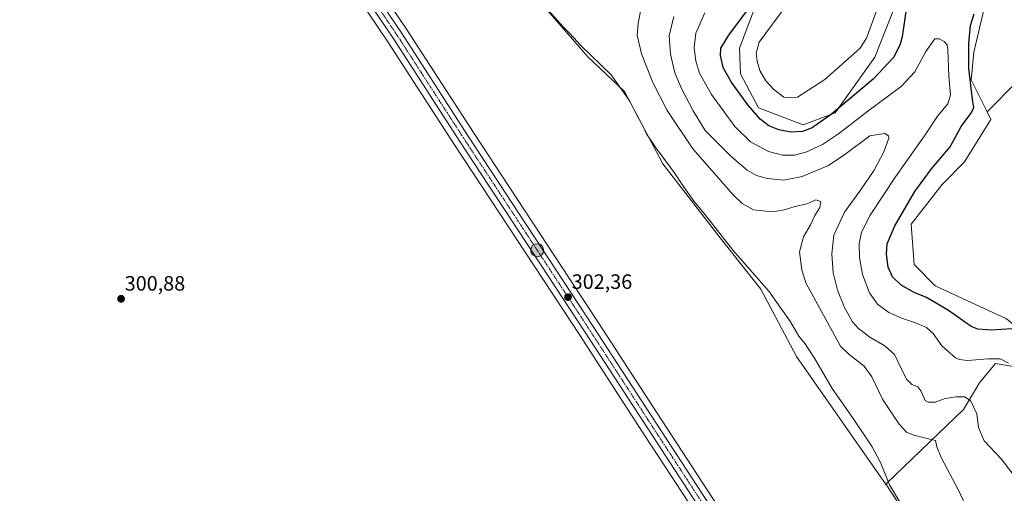
# Model space of a CAD drawing. Units: metres. Extents: x 597625 to 601098, y 4699043 to 4701405.
# Drawn here: x 598810 to 599285, y 4700286 to 4700514 of the extents above; entities that cross this region are included whole.
import ezdxf
from ezdxf.enums import TextEntityAlignment as Align

# ---------------------------------------------------------------- set-up
doc = ezdxf.new("R2010")
doc.units = ezdxf.units.M
doc.header["$MEASUREMENT"] = 0
doc.linetypes.add('TRAZO_Y_PUNTO', pattern=[1, 0.5, -0.25, 0, -0.25])
for name, color, linetype, lineweight in [('Carretera de calzada única', 19, 'Continuous', 13), ('Carretera de calzada única Cxs', 19, 'Continuous', 13), ('Carretera de calzada única eje', 19, 'TRAZO_Y_PUNTO', 0), ('Carátula', 7, 'Continuous', 5), ('Cultivos herbáceos CxS', 92, 'Continuous', 0), ('Cultivos leñosos', 92, 'Continuous', 0), ('Cultivos leñosos CxS', 92, 'Continuous', 0), ('Curva de nivel maestra', 36, 'Continuous', 30), ('Curva de nivel normal', 36, 'Continuous', 0), ('Estanque', 2, 'Continuous', 0), ('Estanque Cxs', 2, 'Continuous', 0), ('Matorral', 135, 'Continuous', 0), ('Matorral CxS', 135, 'Continuous', 0), ('Núcleo urbano', 19, 'Continuous', 0), ('Núcleo urbano CxS', 19, 'Continuous', 0), ('Punto de cota en terreno', 7, 'Continuous', 0), ('Punto kilométrico de carretera', 7, 'Continuous', 0), ('Rótulo de punto de cota en terreno', 19, 'Continuous', 0), ('Suelo desnudo', 252, 'Continuous', 0), ('Suelo desnudo CxS', 43, 'Continuous', 0)]:
    doc.layers.add(name, color=color, linetype=linetype, lineweight=lineweight)
doc.styles.add('Arial', font='txt', dxfattribs={"height": 0.2})

# ---------------------------------------------------------------- blocks, each defined once
blk = doc.blocks.new('5PATER')
at = {"layer": 'Carátula', "linetype": 'Continuous', "lineweight": 5}
h = blk.add_hatch(color=250, dxfattribs=at)
edge = h.paths.add_edge_path()
edge.add_ellipse((0, 0.01), major_axis=(-1.33, -1.34), ratio=0.999422, start_angle=0, end_angle=360)
blk = doc.blocks.new('5HITCA')
at = {"layer": 'Carátula', "linetype": 'Continuous', "lineweight": 5}
h = blk.add_hatch(color=1, dxfattribs=at)
edge = h.paths.add_edge_path()
edge.add_arc((0, 0), 3.1, 0.0011, 360.0011)
at = {"layer": 'Carátula', "color": 250, "linetype": 'Continuous', "lineweight": 5}
blk.add_circle((0, 0, 0), 3.1, dxfattribs=at)

msp = doc.modelspace()

# ---------------------------------------------------------------- linework, layer by layer
at = {"layer": 'Carretera de calzada única', "color": 19, "linetype": 'Continuous', "lineweight": 13}
for points in [[(599276.5, 4700069.9, 304.39), (599269.57, 4700078.99, 304.02), (599241.98, 4700119.14, 303.53), (599231.78, 4700135.29, 303.02), (599217.69, 4700156.68, 302.97), (599159.94, 4700246.36, 302.52), (599147.1, 4700265.24, 302.35), (599110.91, 4700320.68, 302.31), (599082.69, 4700364.07, 302.17), (599022.42, 4700455.76, 301.82), (598990.26, 4700505.5, 301.9), (598966.21, 4700541.11, 301.86), (598920.26, 4700611.86, 302.16)], [(598937.8, 4700593.7, 302.39), (598970.23, 4700543.77, 302.08), (598994.28, 4700508.16, 301.99), (599026.46, 4700458.39, 302.15), (599086.71, 4700366.71, 302.25), (599114.94, 4700323.31, 302.25), (599151.1, 4700267.91, 302.5), (599163.96, 4700249.02, 302.67), (599221.73, 4700159.31, 303.41), (599235.83, 4700137.9, 303.58), (599246.01, 4700121.79, 303.72), (599273.48, 4700081.8, 304.1), (599292.96, 4700055.74, 304.28), (599304.3, 4700042.57, 304.25), (599353.92, 4699990.21, 304.22), (599371.66, 4699972.08, 304.17), (599386, 4699956.3, 304.07), (599403.03, 4699936.92, 304.01), (599417.03, 4699920.19, 303.86), (599421.93, 4699912.89, 303.83)]]:
    msp.add_polyline3d(points, dxfattribs=at)
at = {"layer": 'Carretera de calzada única Cxs', "color": 19, "linetype": 'Continuous', "lineweight": 13}
for points in [[(598803.32, 4700799.83, 302.67), (598826.03, 4700765.43, 302.47), (598863.55, 4700706.61, 302.36), (598884.6, 4700675.1, 302.4), (598897.69, 4700655, 302.37), (598914.23, 4700629.97, 302.38), (598933.77, 4700599.89, 302.37), (598935.97, 4700596.51, 302.35), (598937.8, 4700593.7, 302.39), (598970.23, 4700543.77, 302.08), (598994.28, 4700508.16, 301.99), (599026.46, 4700458.39, 302.15), (599086.71, 4700366.71, 302.25), (599114.94, 4700323.31, 302.25), (599151.1, 4700267.91, 302.5), (599163.96, 4700249.02, 302.67), (599221.73, 4700159.31, 303.41), (599235.83, 4700137.9, 303.58), (599246.01, 4700121.79, 303.72), (599273.48, 4700081.8, 304.1), (599292.96, 4700055.74, 304.28)], [(599289.22, 4700052.59, 304.4), (599278.06, 4700067.88, 304.33), (599276.5, 4700069.9, 304.39), (599269.57, 4700078.99, 304.02), (599241.98, 4700119.14, 303.53), (599231.78, 4700135.29, 303.02), (599217.69, 4700156.68, 302.97), (599159.94, 4700246.36, 302.52), (599147.1, 4700265.24, 302.35), (599110.91, 4700320.68, 302.31), (599082.69, 4700364.07, 302.17), (599022.42, 4700455.76, 301.82), (598990.26, 4700505.5, 301.9), (598966.21, 4700541.11, 301.86), (598920.26, 4700611.86, 302.16), (598914.72, 4700620.38, 302.25), (598910.21, 4700627.33, 302.11), (598893.67, 4700652.35, 302.07), (598880.57, 4700672.46, 302.14), (598859.51, 4700703.99, 301.99), (598821.98, 4700762.82, 302.4), (598799.3, 4700797.18, 302.39)]]:
    msp.add_polyline3d(points, dxfattribs=at)
at = {"layer": 'Carretera de calzada única eje', "color": 19, "linetype": 'TRAZO_Y_PUNTO', "lineweight": 0}
msp.add_polyline3d([(598933.88, 4700595.33, 302.26), (598940.23, 4700585.55, 302.18), (598968.23, 4700542.44, 302.06), (598980.25, 4700524.64, 302.15), (598992.28, 4700506.83, 302.11), (599008.35, 4700481.93, 302.01), (599024.44, 4700457.07, 302.08), (599054.57, 4700411.23, 302.1), (599084.69, 4700365.39, 302.26), (599098.82, 4700343.68, 302.27), (599112.92, 4700321.99, 302.39), (599131.01, 4700294.29, 302.52), (599149.1, 4700266.57, 302.52), (599155.51, 4700257.14, 302.66), (599161.94, 4700247.69, 302.75), (599190.82, 4700202.84, 303.04), (599219.71, 4700157.99, 303.37), (599226.76, 4700147.3, 303.66), (599233.82, 4700136.59, 303.47), (599238.89, 4700128.54, 303.74), (599244, 4700120.46, 303.73), (599257.73, 4700100.47, 304.13), (599271.53, 4700080.39, 304.28), (599279.23, 4700070.07, 304.27)], dxfattribs=at)
at = {"layer": 'Cultivos herbáceos CxS', "color": 92, "linetype": 'Continuous', "lineweight": 0}
for points in [[(599174.96, 4700632.12, 326.71), (599187.65, 4700627.64, 327.46), (599204.59, 4700616.86, 328.88), (599235.39, 4700599.15, 329.23), (599280.82, 4700578.36, 329.61), (599309.3, 4700561.42, 330.08), (599313.92, 4700536.78, 328.89), (599311.61, 4700512.14, 329.05), (599290.82, 4700484.43, 328.98), (599276.49, 4700470.09, 326.92)], [(599285.9, 4700370.38, 326.62), (599251.54, 4700386.29, 327.71), (599241.36, 4700396.47, 328.08), (599239.95, 4700416, 327.04), (599254.83, 4700434.99, 327.75), (599265.59, 4700446.05, 327.71), (599278.34, 4700466.39, 327.6), (599276.49, 4700470.09, 326.92), (599290.82, 4700484.43, 328.98)], [(599276.49, 4700470.09, 326.92), (599278.34, 4700466.39, 327.6), (599265.59, 4700446.05, 327.71), (599254.83, 4700434.99, 327.75), (599239.95, 4700416, 327.04), (599241.36, 4700396.47, 328.08), (599251.54, 4700386.29, 327.71), (599285.9, 4700370.38, 326.62), (599315.81, 4700346.2, 325.55), (599347.62, 4700322.02, 327.19), (599370.53, 4700319.46, 327.34), (599383.91, 4700328.36, 327.84), (599408.73, 4700344.65, 328.57), (599423.61, 4700363.13, 331.33), (599436.25, 4700381.32, 333.76), (599443.17, 4700403.99, 335.61), (599452.67, 4700421.86, 336.75), (599453.89, 4700421.49, 336.81), (599465.46, 4700417.97, 337.82), (599466.48, 4700413.1, 337.5)], [(599466.48, 4700413.1, 337.5), (599467.55, 4700408.01, 337.36), (599465.63, 4700402.93, 336.89), (599465.5, 4700402.6, 336.85), (599460.36, 4700389.02, 335.33), (599454.72, 4700374.13, 333.82), (599447.54, 4700355.65, 332.8), (599433.69, 4700336.67, 331.13), (599398.29, 4700318.19, 326.91), (599387, 4700299.2, 324.62), (599383.41, 4700269.94, 321.59), (599359.3, 4700295.09, 320.75), (599344.09, 4700309.24, 322.41), (599292.79, 4700346.71, 320.33), (599280.48, 4700348.76, 319.12), (599279.65, 4700347.76, 318.85), (599272.78, 4700339.52, 316.66), (599265.09, 4700326.69, 313.93), (599228.19, 4700291.14, 304.52), (599228.19, 4700290.01, 304.37)], [(599294.04, 4700188.03, 308.05), (599274.65, 4700230.33, 307.28), (599256.53, 4700246.55, 304.54), (599228.19, 4700290.01, 304.37), (599228.19, 4700291.13, 304.52), (599265.09, 4700326.69, 313.93), (599272.78, 4700339.52, 316.65), (599279.65, 4700347.76, 318.85), (599280.48, 4700348.76, 319.12), (599292.79, 4700346.71, 320.33)], [(599372.17, 4700090.56, 304.31), (599377.37, 4700100.24, 304.58), (599381.1, 4700112.28, 306.07), (599380.49, 4700118.17, 305.8), (599379.56, 4700127.16, 307.25), (599354.3, 4700123.05, 306.83), (599335.44, 4700122.03, 305.79), (599323.13, 4700126.14, 304.9), (599318, 4700133.32, 305.83), (599294.04, 4700188.03, 308.05), (599274.65, 4700230.33, 307.28), (599256.53, 4700246.55, 304.54), (599228.19, 4700290.01, 304.37)]]:
    msp.add_polyline3d(points, dxfattribs=at)
at = {"layer": 'Cultivos leñosos', "color": 92, "linetype": 'Continuous', "lineweight": 0}
for points in [[(599144.6, 4700263.58, 301.76), (599108.4, 4700319.04, 301.72), (599080.18, 4700362.43, 301.73), (599019.91, 4700454.12, 301.37), (598987.76, 4700503.85, 301.37), (598963.71, 4700539.45, 301.4), (598917.75, 4700610.21, 301.65), (598915.12, 4700614.26, 302.1), (598911.79, 4700619.4, 302.15), (598909.45, 4700623, 301.85), (598907.7, 4700625.69, 301.62), (598891.16, 4700650.7, 301.59), (598878.07, 4700670.81, 301.61), (598857, 4700702.35, 301.42), (598819.46, 4700761.19, 301.86), (598796.79, 4700795.53, 301.78)], [(599228.19, 4700290.01, 304.37), (599227.91, 4700290.44, 304.33), (599184.67, 4700352.14, 303.28), (599167.51, 4700384.58, 303.59), (599147.79, 4700409.38, 304.18), (599120.22, 4700445, 303.79), (599101.75, 4700479.9, 304.45), (599084.31, 4700496.32, 303.99), (599044.3, 4700542.51, 304.42), (599012.78, 4700568.37, 303.05), (599001.17, 4700576.23, 303.08), (598993.31, 4700578.11, 302.56), (598978.23, 4700592.99, 302.55), (598967.45, 4700598.38, 302.48), (598952.82, 4700594.53, 302.64), (598941.22, 4700593.93, 302.53)], [(598941.22, 4700593.93, 302.53), (598972.73, 4700545.43, 302.22), (598996.78, 4700509.81, 302.09), (599028.97, 4700460.03, 302.44), (599089.22, 4700368.35, 302.63), (599117.45, 4700324.95, 302.5), (599153.6, 4700269.57, 302.81), (599166.44, 4700250.71, 302.93), (599166.48, 4700250.64, 302.91), (599224.24, 4700160.95, 303.4), (599238.35, 4700139.53, 303.6), (599248.51, 4700123.44, 303.75), (599275.92, 4700083.55, 303.83), (599295.3, 4700057.62, 304.12), (599306.53, 4700044.58, 304.1), (599314.71, 4700035.94, 304.29)], [(599372.17, 4700090.56, 304.31), (599377.37, 4700100.24, 304.58), (599381.1, 4700112.28, 306.07), (599380.49, 4700118.17, 305.8), (599379.56, 4700127.16, 307.25), (599354.3, 4700123.05, 306.83), (599335.44, 4700122.03, 305.79), (599323.13, 4700126.14, 304.9), (599318, 4700133.32, 305.83), (599294.04, 4700188.03, 308.05), (599274.65, 4700230.33, 307.28), (599256.53, 4700246.55, 304.54), (599228.19, 4700290.01, 304.37)]]:
    msp.add_polyline3d(points, dxfattribs=at)
at = {"layer": 'Cultivos leñosos CxS', "color": 92, "linetype": 'Continuous', "lineweight": 0}
for points in [[(598796.8, 4700795.53, 301.78), (598819.46, 4700761.19, 301.86), (598857, 4700702.35, 301.42), (598878.07, 4700670.81, 301.61), (598891.16, 4700650.7, 301.59), (598907.7, 4700625.69, 301.62), (598917.75, 4700610.21, 301.65), (598963.71, 4700539.45, 301.4), (598987.76, 4700503.85, 301.37), (599019.91, 4700454.12, 301.37), (599080.18, 4700362.43, 301.73), (599108.4, 4700319.04, 301.72), (599144.6, 4700263.58, 301.76), (599157.44, 4700244.7, 301.93), (599215.18, 4700155.04, 302.07), (599229.26, 4700133.66, 301.96), (599239.44, 4700117.54, 302.36), (599239.51, 4700117.44, 302.37), (599267.1, 4700077.29, 303.11), (599267.17, 4700077.19, 303.09), (599274.01, 4700068.04, 303.83), (599275.53, 4700066.01, 304.01), (599286.81, 4700050.92, 303.9)], [(599153.6, 4700269.57, 302.81), (599117.45, 4700324.95, 302.5), (599089.22, 4700368.35, 302.63), (599028.97, 4700460.03, 302.44), (598996.78, 4700509.81, 302.09), (598972.73, 4700545.43, 302.22), (598941.22, 4700593.93, 302.53), (598952.82, 4700594.53, 302.64), (598967.45, 4700598.38, 302.48), (598978.23, 4700592.99, 302.55), (598993.31, 4700578.11, 302.56), (599001.17, 4700576.23, 303.08), (599012.78, 4700568.37, 303.05), (599044.3, 4700542.51, 304.42), (599084.31, 4700496.32, 303.99), (599101.75, 4700479.9, 304.45), (599120.22, 4700445, 303.79), (599147.79, 4700409.38, 304.18), (599167.51, 4700384.58, 303.59), (599184.67, 4700352.14, 303.28), (599227.91, 4700290.44, 304.33), (599228.19, 4700290.01, 304.37), (599228.19, 4700290.01, 304.37), (599256.53, 4700246.55, 304.54)]]:
    msp.add_polyline3d(points, dxfattribs=at)
at = {"layer": 'Curva de nivel maestra', "color": 36, "linetype": 'Continuous', "lineweight": 30}
for points in [[(599238, 4700522.71, 325), (599235.56, 4700506.2, 325), (599234.45, 4700502.09, 325), (599231.45, 4700496.25, 325), (599221.66, 4700485.74, 325), (599201.45, 4700468.99, 325), (599192.24, 4700462.42, 325), (599187.61, 4700460.63, 325), (599181.95, 4700460.31, 325), (599176.15, 4700461.31, 325), (599171.34, 4700463.35, 325), (599167.18, 4700466.56, 325), (599161.18, 4700473.36, 325), (599153.12, 4700484.56, 325), (599149.36, 4700491.44, 325), (599147.96, 4700497.12, 325), (599148.24, 4700500.7, 325), (599152.04, 4700507, 325), (599163.28, 4700522.08, 325)], [(599288.45, 4700365.5, 325), (599278.49, 4700364.84, 325), (599272.01, 4700365.44, 325), (599268.78, 4700366.71, 325), (599257.82, 4700374.3, 325), (599247.28, 4700380.65, 325), (599241.36, 4700383.04, 325), (599235.03, 4700386.52, 325), (599230.84, 4700390.58, 325), (599228.76, 4700395.21, 325), (599227.94, 4700401.47, 325), (599228.28, 4700406.4, 325), (599231.88, 4700414.82, 325), (599241.71, 4700431.73, 325), (599249.73, 4700442.59, 325), (599258.73, 4700453.22, 325), (599264.03, 4700463.07, 325), (599268.7, 4700469.32, 325), (599270.08, 4700472.03, 325), (599269.6, 4700474.88, 325), (599268.84, 4700481.43, 325), (599267.62, 4700490.88, 325), (599267.64, 4700503.03, 325), (599268.56, 4700511.6, 325), (599270.29, 4700517.32, 325)]]:
    msp.add_polyline3d(points, dxfattribs=at)
at = {"layer": 'Curva de nivel normal', "color": 36, "linetype": 'Continuous', "lineweight": 0}
for points in [[(599241.5, 4700270.24, 305), (599229.42, 4700290.31, 305), (599225.11, 4700301.13, 305), (599221.17, 4700308.74, 305), (599211.68, 4700322.76, 305), (599201.79, 4700336.87, 305), (599193.27, 4700351.35, 305), (599190.23, 4700356.06, 305), (599188.9, 4700358.31, 305), (599185.8, 4700361.96, 305), (599181.75, 4700368.83, 305), (599171.24, 4700383.66, 305), (599154.19, 4700403.27, 305), (599140.81, 4700420.22, 305), (599135.38, 4700426.8, 305), (599130.47, 4700433.55, 305), (599125.73, 4700440.81, 305), (599117.08, 4700452.49, 305), (599112.44, 4700459.5, 305), (599110.62, 4700463.36, 305), (599107.94, 4700468.15, 305), (599104.29, 4700475.21, 305), (599095.28, 4700487.82, 305), (599080.79, 4700501.94, 305), (599075.58, 4700507.62, 305), (599072.18, 4700511, 305), (599065.15, 4700518.89, 305)], [(599268.8, 4700274.59, 310), (599262.92, 4700287.54, 310), (599254.4, 4700303.48, 310), (599252.24, 4700308.65, 310), (599251.68, 4700311.76, 310), (599247.59, 4700312.67, 310), (599241.16, 4700314.24, 310), (599237.63, 4700315.71, 310), (599234.04, 4700319.58, 310), (599226.08, 4700331.6, 310), (599220.91, 4700342.48, 310), (599217.28, 4700347.48, 310), (599209.96, 4700353.2, 310), (599205.84, 4700357.13, 310), (599189.32, 4700387.4, 310), (599187.25, 4700393.83, 310), (599186.16, 4700402.65, 310), (599188.06, 4700409.91, 310), (599191.36, 4700415.67, 310), (599193.52, 4700420.06, 310), (599195.82, 4700424.01, 310), (599196.39, 4700426.8, 310), (599193.99, 4700427.64, 310), (599189.67, 4700425.82, 310), (599184.04, 4700424.47, 310), (599178.63, 4700422.78, 310), (599174.1, 4700422.03, 310), (599169.89, 4700422.27, 310), (599163.89, 4700422.8, 310), (599158.45, 4700425.93, 310), (599154.05, 4700430.04, 310), (599134.7, 4700452.31, 310), (599122.4, 4700470.74, 310), (599115.43, 4700484.17, 310), (599109.96, 4700498.04, 310), (599107.9, 4700506.98, 310), (599108.32, 4700512.63, 310), (599109.69, 4700519.39, 310)], [(599292.27, 4700291.17, 315), (599283.24, 4700302.91, 315), (599275.09, 4700311.62, 315), (599272.42, 4700318.08, 315), (599271.58, 4700324.64, 315), (599268.42, 4700330.97, 315), (599265.63, 4700332.78, 315), (599261.62, 4700332.85, 315), (599256.26, 4700331.98, 315), (599251.49, 4700330.27, 315), (599248.03, 4700330.23, 315), (599246.59, 4700331, 315), (599244.53, 4700335.61, 315), (599243.04, 4700337.56, 315), (599240.2, 4700338.77, 315), (599237.84, 4700341.06, 315), (599235.2, 4700346.04, 315), (599231.92, 4700353.19, 315), (599227.22, 4700357.41, 315), (599219.97, 4700361.59, 315), (599214.54, 4700365.67, 315), (599211.56, 4700368.98, 315), (599207.76, 4700375.84, 315), (599204.46, 4700384.21, 315), (599202.39, 4700392.55, 315), (599201.66, 4700401.73, 315), (599202.69, 4700410.7, 315), (599207.74, 4700421.78, 315), (599215.54, 4700432.36, 315), (599222, 4700441.95, 315), (599226.7, 4700450.78, 315), (599229.08, 4700457.4, 315), (599228.93, 4700458.56, 315), (599227.15, 4700459.61, 315), (599219.95, 4700458.46, 315), (599207.86, 4700449.51, 315), (599200.01, 4700444.27, 315), (599187.38, 4700438.94, 315), (599178.48, 4700437.18, 315), (599170.63, 4700437.87, 315), (599165.34, 4700439.38, 315), (599160.83, 4700441.91, 315), (599153.1, 4700448.51, 315), (599140.65, 4700461.07, 315), (599134.8, 4700470.55, 315), (599129.16, 4700481.24, 315), (599126.09, 4700488.89, 315), (599123.94, 4700497.89, 315), (599123.22, 4700506.64, 315), (599125.51, 4700515.99, 315)], [(599286.74, 4700349.06, 320), (599282.75, 4700351.04, 320), (599276.8, 4700351.15, 320), (599267.2, 4700350.28, 320), (599263.09, 4700350.7, 320), (599261.26, 4700351.63, 320), (599254.65, 4700357.34, 320), (599250.42, 4700363.25, 320), (599247.32, 4700366.14, 320), (599241.95, 4700368.5, 320), (599235.8, 4700370.43, 320), (599229.21, 4700373.32, 320), (599223.66, 4700377.41, 320), (599219.85, 4700382.91, 320), (599216.5, 4700391.7, 320), (599215.03, 4700399.82, 320), (599214.9, 4700406.54, 320), (599215.94, 4700412.16, 320), (599220.16, 4700420.36, 320), (599232.37, 4700438.7, 320), (599246.65, 4700458.99, 320), (599252.56, 4700467.97, 320), (599257.53, 4700473.9, 320), (599258.87, 4700478.28, 320), (599258.03, 4700487.21, 320), (599257.59, 4700500.08, 320), (599257.18, 4700502.36, 320), (599255.82, 4700504, 320), (599253.33, 4700505.14, 320), (599251.33, 4700505.15, 320), (599246.97, 4700499.1, 320), (599241.63, 4700489.38, 320), (599235.21, 4700482.41, 320), (599219.09, 4700470.38, 320), (599204.94, 4700459.42, 320), (599197.22, 4700454.27, 320), (599189.1, 4700450.6, 320), (599183.66, 4700449.21, 320), (599177.95, 4700449.22, 320), (599171.22, 4700450.95, 320), (599162.46, 4700455.58, 320), (599154.91, 4700462.96, 320), (599143.68, 4700478.34, 320), (599137.88, 4700488.6, 320), (599136.06, 4700494.47, 320), (599135.38, 4700501.12, 320), (599136.06, 4700508.01, 320), (599140.42, 4700517.74, 320)]]:
    msp.add_polyline3d(points, dxfattribs=at)
at = {"layer": 'Estanque', "color": 2, "linetype": 'Continuous', "lineweight": 0}
for points in [[(599224.72, 4700523.04, 328.98), (599218.37, 4700505.47, 328.86), (599215.2, 4700500.61, 328.82), (599198.26, 4700485.58, 328.92), (599185.14, 4700477.11, 328.84)], [(599185.14, 4700477.11, 328.84), (599181.54, 4700476.9, 328.77), (599178.58, 4700477.11, 328.84), (599173.5, 4700480.92, 328.96), (599169.9, 4700484.94, 329.05), (599166.94, 4700490.02, 329.05), (599165.67, 4700494.47, 329.08), (599165.24, 4700498.28, 329.08), (599166.73, 4700503.57, 329.02), (599180.06, 4700521.56, 328.92)]]:
    msp.add_polyline3d(points, dxfattribs=at)
at = {"layer": 'Estanque Cxs', "color": 2, "linetype": 'Continuous', "lineweight": 0}
msp.add_polyline3d([(599224.72, 4700523.04, 328.98), (599218.37, 4700505.47, 328.86), (599215.2, 4700500.61, 328.82), (599198.26, 4700485.58, 328.92), (599185.14, 4700477.11, 328.84), (599185.14, 4700477.11, 328.84), (599181.54, 4700476.9, 328.77), (599178.58, 4700477.11, 328.84), (599173.5, 4700480.92, 328.96), (599169.9, 4700484.94, 329.05), (599166.94, 4700490.02, 329.05), (599165.67, 4700494.47, 329.08), (599165.24, 4700498.28, 329.08), (599166.73, 4700503.57, 329.02), (599180.06, 4700521.56, 328.92)], dxfattribs=at)
at = {"layer": 'Matorral', "color": 135, "linetype": 'Continuous', "lineweight": 0}
for points in [[(599228.19, 4700290.01, 304.37), (599227.91, 4700290.44, 304.33), (599184.67, 4700352.14, 303.28), (599167.51, 4700384.58, 303.59), (599147.79, 4700409.38, 304.18), (599120.22, 4700445, 303.79), (599101.75, 4700479.9, 304.45), (599084.31, 4700496.32, 303.99), (599044.3, 4700542.51, 304.42), (599012.78, 4700568.37, 303.05), (599001.17, 4700576.23, 303.08), (598993.31, 4700578.11, 302.56), (598978.23, 4700592.99, 302.55), (598967.45, 4700598.38, 302.48), (598952.82, 4700594.53, 302.64), (598941.22, 4700593.93, 302.53)], [(599173.6, 4700580.73, 325.61), (599174.56, 4700575.28, 325.19), (599191.5, 4700566.04, 327.95), (599164.43, 4700519.86, 325.48), (599157.1, 4700500.68, 326.9), (599157.61, 4700488.36, 327.4), (599166.34, 4700471.94, 326.07), (599187.88, 4700463.73, 325.86), (599203.22, 4700469.61, 324.28), (599222.34, 4700496.31, 327.75), (599238.41, 4700537.12, 326.61), (599246.57, 4700547.8, 326.65), (599271.76, 4700543.28, 325.92), (599281.59, 4700531.39, 325.49), (599275.19, 4700520.44, 325.38), (599270.08, 4700498.82, 326.26), (599268.8, 4700485.47, 325), (599276.49, 4700470.09, 326.92)], [(599276.49, 4700470.09, 326.92), (599278.34, 4700466.39, 327.6), (599265.59, 4700446.05, 327.71), (599254.83, 4700434.99, 327.75), (599239.95, 4700416, 327.04), (599241.36, 4700396.47, 328.08), (599251.54, 4700386.29, 327.71), (599285.9, 4700370.38, 326.62), (599315.81, 4700346.2, 325.55), (599347.62, 4700322.02, 327.19), (599370.53, 4700319.46, 327.34), (599383.91, 4700328.36, 327.84), (599408.73, 4700344.65, 328.57), (599423.61, 4700363.13, 331.33), (599436.25, 4700381.32, 333.76), (599443.17, 4700403.99, 335.61), (599452.67, 4700421.86, 336.75), (599453.89, 4700421.49, 336.81), (599465.46, 4700417.97, 337.82), (599466.48, 4700413.1, 337.5)], [(599466.48, 4700413.1, 337.5), (599467.55, 4700408.01, 337.36), (599465.63, 4700402.93, 336.89), (599465.5, 4700402.6, 336.85), (599460.36, 4700389.02, 335.33), (599454.72, 4700374.13, 333.82), (599447.54, 4700355.65, 332.8), (599433.69, 4700336.67, 331.13), (599398.29, 4700318.19, 326.91), (599387, 4700299.2, 324.62), (599383.41, 4700269.94, 321.59), (599359.3, 4700295.09, 320.75), (599344.09, 4700309.24, 322.41), (599292.79, 4700346.71, 320.33), (599280.48, 4700348.76, 319.12), (599279.65, 4700347.76, 318.85), (599272.78, 4700339.52, 316.66), (599265.09, 4700326.69, 313.93), (599228.19, 4700291.14, 304.52), (599228.19, 4700290.01, 304.37)]]:
    msp.add_polyline3d(points, dxfattribs=at)
at = {"layer": 'Matorral CxS', "color": 135, "linetype": 'Continuous', "lineweight": 0}
for points in [[(599292.79, 4700346.71, 320.33), (599280.48, 4700348.76, 319.12), (599279.65, 4700347.76, 318.85), (599272.78, 4700339.52, 316.65), (599265.09, 4700326.69, 313.93), (599228.19, 4700291.13, 304.52), (599228.19, 4700290.01, 304.37), (599227.91, 4700290.44, 304.33), (599184.67, 4700352.14, 303.28), (599167.51, 4700384.58, 303.59), (599147.79, 4700409.38, 304.18), (599120.22, 4700445, 303.79), (599101.75, 4700479.9, 304.45), (599084.31, 4700496.32, 303.99), (599044.3, 4700542.51, 304.42)], [(599164.43, 4700519.86, 325.48), (599157.1, 4700500.68, 326.9), (599157.62, 4700488.36, 327.4), (599166.34, 4700471.94, 326.07), (599187.88, 4700463.73, 325.86), (599203.22, 4700469.61, 324.28), (599222.34, 4700496.31, 327.75), (599238.42, 4700537.12, 326.61)], [(599275.19, 4700520.44, 325.38), (599270.09, 4700498.82, 326.26), (599268.8, 4700485.47, 325), (599276.49, 4700470.09, 326.92), (599278.34, 4700466.39, 327.6), (599265.59, 4700446.05, 327.71), (599254.83, 4700434.99, 327.75), (599239.95, 4700416, 327.04), (599241.36, 4700396.47, 328.08), (599251.54, 4700386.29, 327.71), (599285.9, 4700370.38, 326.62)]]:
    msp.add_polyline3d(points, dxfattribs=at)
at = {"layer": 'Núcleo urbano', "color": 19, "linetype": 'Continuous', "lineweight": 0}
for points in [[(599144.6, 4700263.58, 301.76), (599108.4, 4700319.04, 301.72), (599080.18, 4700362.43, 301.73), (599019.91, 4700454.12, 301.37), (598987.76, 4700503.85, 301.37), (598963.71, 4700539.45, 301.4), (598917.75, 4700610.21, 301.65), (598915.12, 4700614.26, 302.1), (598911.79, 4700619.4, 302.15), (598909.45, 4700623, 301.85), (598907.7, 4700625.69, 301.62), (598891.16, 4700650.7, 301.59), (598878.07, 4700670.81, 301.61), (598857, 4700702.35, 301.42), (598819.46, 4700761.19, 301.86), (598796.79, 4700795.53, 301.78)], [(598941.22, 4700593.93, 302.53), (598972.73, 4700545.43, 302.22), (598996.78, 4700509.81, 302.09), (599028.97, 4700460.03, 302.44), (599089.22, 4700368.35, 302.63), (599117.45, 4700324.95, 302.5), (599153.6, 4700269.57, 302.81), (599166.44, 4700250.71, 302.93), (599166.48, 4700250.64, 302.91), (599224.24, 4700160.95, 303.4), (599238.35, 4700139.53, 303.6), (599248.51, 4700123.44, 303.75), (599275.92, 4700083.55, 303.83), (599295.3, 4700057.62, 304.12), (599306.53, 4700044.58, 304.1), (599314.71, 4700035.94, 304.29)]]:
    msp.add_polyline3d(points, dxfattribs=at)
at = {"layer": 'Núcleo urbano CxS', "color": 19, "linetype": 'Continuous', "lineweight": 0}
for points in [[(598805.82, 4700801.48, 302.5), (598828.55, 4700767.06, 302.42), (598866.06, 4700708.25, 302.28), (598887.1, 4700676.75, 302.43), (598900.2, 4700656.65, 302.43), (598916.74, 4700631.61, 302.49), (598920.79, 4700625.38, 302.4), (598938.43, 4700598.23, 302.52), (598940.32, 4700595.32, 302.54), (598941.22, 4700593.93, 302.53), (598972.73, 4700545.43, 302.22), (598996.78, 4700509.81, 302.09), (599028.97, 4700460.03, 302.44), (599089.22, 4700368.35, 302.63), (599117.45, 4700324.95, 302.5), (599153.6, 4700269.57, 302.81), (599166.44, 4700250.71, 302.93), (599166.48, 4700250.64, 302.91), (599224.24, 4700160.95, 303.4), (599238.35, 4700139.53, 303.6), (599248.52, 4700123.44, 303.75), (599275.92, 4700083.55, 303.83), (599295.3, 4700057.62, 304.12)], [(599286.81, 4700050.92, 303.9), (599275.53, 4700066.01, 304.01), (599274.01, 4700068.04, 303.83), (599267.17, 4700077.19, 303.09), (599267.1, 4700077.29, 303.11), (599239.51, 4700117.44, 302.37), (599239.44, 4700117.54, 302.36), (599229.26, 4700133.66, 301.96), (599215.18, 4700155.04, 302.07), (599157.44, 4700244.7, 301.93), (599144.6, 4700263.58, 301.76), (599108.4, 4700319.04, 301.72), (599080.18, 4700362.43, 301.73), (599019.91, 4700454.12, 301.37), (598987.76, 4700503.85, 301.37), (598963.71, 4700539.45, 301.4), (598917.75, 4700610.21, 301.65), (598907.7, 4700625.69, 301.62), (598891.16, 4700650.7, 301.59), (598878.07, 4700670.81, 301.61), (598857, 4700702.35, 301.42), (598819.46, 4700761.19, 301.86), (598796.8, 4700795.53, 301.78)]]:
    msp.add_polyline3d(points, dxfattribs=at)
at = {"layer": 'Suelo desnudo', "color": 252, "linetype": 'Continuous', "lineweight": 0}
for points in [[(599174.96, 4700632.12, 326.71), (599187.65, 4700627.64, 327.46), (599204.59, 4700616.86, 328.88), (599235.39, 4700599.15, 329.23), (599280.82, 4700578.36, 329.61), (599309.3, 4700561.42, 330.08), (599313.92, 4700536.78, 328.89), (599311.61, 4700512.14, 329.05), (599290.82, 4700484.43, 328.98), (599276.49, 4700470.09, 326.92)], [(599173.6, 4700580.73, 325.61), (599174.56, 4700575.28, 325.19), (599191.5, 4700566.04, 327.95), (599164.43, 4700519.86, 325.48), (599157.1, 4700500.68, 326.9), (599157.61, 4700488.36, 327.4), (599166.34, 4700471.94, 326.07), (599187.88, 4700463.73, 325.86), (599203.22, 4700469.61, 324.28), (599222.34, 4700496.31, 327.75), (599238.41, 4700537.12, 326.61), (599246.57, 4700547.8, 326.65), (599271.76, 4700543.28, 325.92), (599281.59, 4700531.39, 325.49), (599275.19, 4700520.44, 325.38), (599270.08, 4700498.82, 326.26), (599268.8, 4700485.47, 325), (599276.49, 4700470.09, 326.92)]]:
    msp.add_polyline3d(points, dxfattribs=at)
at = {"layer": 'Suelo desnudo CxS', "color": 43, "linetype": 'Continuous', "lineweight": 0}
for points in [[(599238.42, 4700537.12, 326.61), (599222.34, 4700496.31, 327.75), (599203.22, 4700469.61, 324.28), (599187.88, 4700463.73, 325.86), (599166.34, 4700471.94, 326.07), (599157.62, 4700488.36, 327.4), (599157.1, 4700500.68, 326.9), (599164.43, 4700519.86, 325.48)], [(599290.82, 4700484.43, 328.98), (599276.49, 4700470.09, 326.92), (599276.49, 4700470.09, 326.92), (599268.8, 4700485.47, 325), (599270.09, 4700498.82, 326.26), (599275.19, 4700520.44, 325.38)]]:
    msp.add_polyline3d(points, dxfattribs=at)

# ---------------------------------------------------------------- block references
at = {"layer": 'Punto de cota en terreno', "linetype": 'Continuous', "lineweight": 0}
for p in [(598859.17, 4700379.99, 300.88), (599074.56, 4700380.82, 302.36)]:
    msp.add_blockref('5PATER', p, dxfattribs=at)
at = {"layer": 'Punto kilométrico de carretera', "linetype": 'Continuous', "lineweight": 0}
msp.add_blockref('5HITCA', (599059.7, 4700403.42, 301.9), dxfattribs=at)

# ---------------------------------------------------------------- texts
at = {"layer": 'Rótulo de punto de cota en terreno', "color": 19, "linetype": 'Continuous', "lineweight": 0, "style": 'Arial'}
for s, p in [('300,88', (598860.93, 4700381.75)), ('302,36', (599076.32, 4700382.58))]:
    msp.add_text(s, height=7, dxfattribs=at).set_placement(p, align=Align.BOTTOM_LEFT)

doc.saveas('drawing.dxf')
